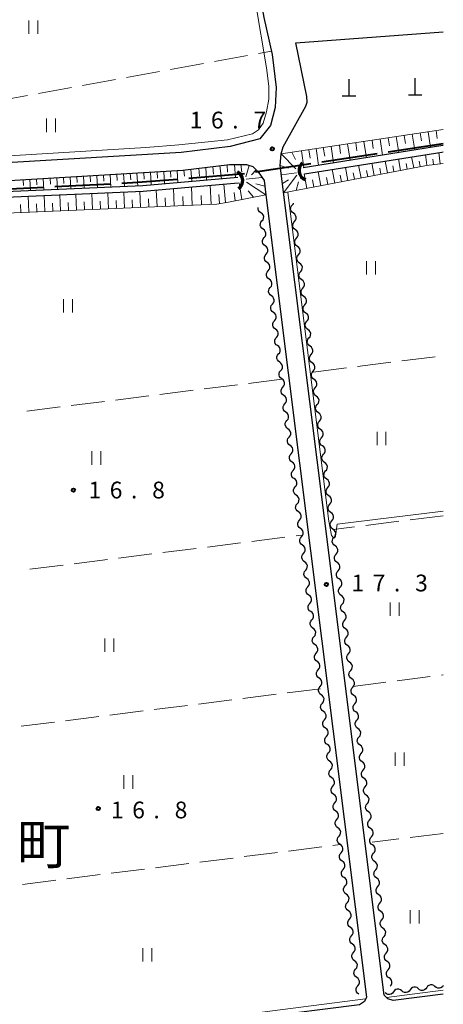
# Model space of a CAD drawing. Units: metres. Extents: x -72000 to -70000, y 32999 to 34500.
# Drawn here: x -70095 to -70000, y 33314 to 33534 of the extents above; entities that cross this region are included whole.
import ezdxf

# ---------------------------------------------------------------- set-up
doc = ezdxf.new("R2010")
doc.units = ezdxf.units.M
for name, color, linetype, lineweight in [('110600_大字・町・丁目界', 7, 'Continuous', 40), ('210100_道路縁(街区線)', 7, 'Continuous', 30), ('420100_墓碑', 7, 'Continuous', 30), ('421900_坑口', 7, 'Continuous', 30), ('510100_河川', 7, 'Continuous', 30), ('510200_細流', 7, 'Continuous', 30), ('610111_人工斜面(上)', 7, 'Continuous', 30), ('610199_人工斜面(ヒゲ)', 7, 'Continuous', 30), ('630200_耕地界', 7, 'Continuous', 30), ('631100_田', 7, 'Continuous', 13), ('710200_等高線(主曲線)', 7, 'Continuous', 13), ('731200_図化機測定による標高点', 7, 'Continuous', 40), ('811400_(注記)大字・町・丁目', 7, 'Continuous', 80)]:
    doc.layers.add(name, color=color, linetype=linetype, lineweight=lineweight)
doc.styles.add('Style-Kanji', font='MS Gothic.ttf')
doc.styles.add('Style-WORKING', font='MS Gothic.ttf')

msp = doc.modelspace()

# ---------------------------------------------------------------- linework, layer by layer
at = {"layer": '110600_大字・町・丁目界', "linetype": 'Continuous', "lineweight": 40}
for p, q in [((-70000, 33506.6), (-70012.359, 33504.73)), ((-70014.831, 33504.356), (-70027.19, 33502.486)), ((-70029.662, 33502.112), (-70042.022, 33500.241)), ((-70044.494, 33499.873), (-70056.952, 33498.848)), ((-70074.406, 33497.601), (-70086.889, 33496.964)), ((-70089.386, 33496.837), (-70101.87, 33496.199))]:
    msp.add_line(p, q, dxfattribs=at)
at = {"layer": '110600_大字・町・丁目界', "linetype": 'Continuous', "lineweight": 40, "flags": 128}
msp.add_lwpolyline([(-70059.444, 33498.643), (-70068.36, 33497.91), (-70071.909, 33497.729)], dxfattribs=at)
at = {"layer": '210100_道路縁(街区線)', "linetype": 'Continuous', "lineweight": 30, "flags": 128}
for points in [[(-70079.12, 33738.69), (-70077.22, 33734.46), (-70076.03, 33731.3), (-70075.51, 33729.61), (-70040.15, 33534.89), (-70038.27, 33526.62), (-70037.39, 33519.21), (-70037.64, 33514.71), (-70038.64, 33510.7), (-70041.05, 33507.74), (-70047.65, 33506.04), (-70058.65, 33504.67), (-70138.14, 33499.96), (-70142.06, 33499.73), (-70174.06, 33497.84), (-70179.93, 33497.29), (-70194.61, 33495.99), (-70221.41, 33493.65), (-70228.49, 33493.38), (-70236.14, 33493.24), (-70242.74, 33493.36), (-70244.37, 33494), (-70246.35, 33497.67), (-70282.29, 33703.87)], [(-70035.8, 33505.91), (-70030.74, 33515.04), (-70030.48, 33515.94), (-70030.54, 33517.23), (-70033.02, 33529.2), (-70000, 33531.65)], [(-70026.6, 33422.82), (-70036.49, 33501.73), (-70036.28, 33504.34)], [(-70036.28, 33504.34), (-70035.8, 33505.91)], [(-70183.39, 33489.23), (-70183.31, 33491.63), (-70182.5, 33492.82), (-70179.57, 33493.31), (-70173.75, 33493.85), (-70058.28, 33500.68), (-70047.81, 33501.99), (-70044.01, 33501.97), (-70042.59, 33501.5), (-70041.45, 33500.36), (-70040.1, 33498.41), (-70039.7, 33495.19)], [(-70039.7, 33495.19), (-70017.21, 33315.64), (-70017.66, 33314.64), (-70018.72, 33313.92), (-70086.12, 33305.35), (-70109.71, 33302.39)], [(-70000, 33316.3), (-70011.19, 33314.88), (-70012.42, 33315.24), (-70013.23, 33316.06), (-70026.6, 33422.82)]]:
    msp.add_lwpolyline(points, dxfattribs=at)
at = {"layer": '420100_墓碑', "linetype": 'Continuous', "lineweight": 30}
for p, q in [((-70021.09, 33517.33), (-70021.09, 33521.08)), ((-70006.28, 33517.56), (-70006.28, 33521.31)), ((-70007.78, 33517.56), (-70004.78, 33517.56)), ((-70022.59, 33517.33), (-70019.59, 33517.33))]:
    msp.add_line(p, q, dxfattribs=at)
at = {"layer": '421900_坑口', "linetype": 'Continuous', "lineweight": 70}
for centre, start, end in [((-70030.125, 33500.644), 130.30924, 250.3107), ((-70047.02, 33498.384), 304.01144, 64.0129)]:
    msp.add_arc(centre, 2.165, start, end, dxfattribs=at)
at = {"layer": '510100_河川', "linetype": 'Continuous', "lineweight": 30, "flags": 128}
for points in [[(-70000, 33506.21), (-70000.57, 33506.13), (-70031.33, 33501.25)], [(-70031.08, 33499.87), (-70000.36, 33504.75), (-70000, 33504.8)], [(-70045.99, 33499.05), (-70067.22, 33497.2), (-70103.15, 33495.63), (-70133.05, 33494), (-70136.17, 33493.83), (-70179.02, 33491.5)], [(-70111.23, 33302.16), (-70134.2, 33490.06), (-70132.77, 33490.16), (-70132.96, 33492.8), (-70103.09, 33494.43), (-70067.14, 33496), (-70045.89, 33497.86)]]:
    msp.add_lwpolyline(points, dxfattribs=at)
at = {"layer": '510200_細流', "linetype": 'Continuous', "lineweight": 30, "flags": 128}
for points in [[(-70033.775, 33492.923), (-70033.541, 33493.205), (-70033.497, 33493.32)], [(-70040.802, 33491.195), (-70041.099, 33491.411), (-70041.31, 33491.711), (-70041.414, 33492.064), (-70041.404, 33492.323)], [(-70040.569, 33489.335), (-70040.334, 33489.617), (-70040.204, 33489.96), (-70040.189, 33490.327), (-70040.294, 33490.679), (-70040.505, 33490.979), (-70040.802, 33491.195)], [(-70033.542, 33491.063), (-70033.839, 33491.278), (-70034.05, 33491.578), (-70034.155, 33491.931), (-70034.14, 33492.298), (-70034.01, 33492.641), (-70033.775, 33492.923)], [(-70033.309, 33489.202), (-70033.075, 33489.484), (-70032.944, 33489.827), (-70032.93, 33490.194), (-70033.034, 33490.547), (-70033.245, 33490.847), (-70033.542, 33491.063)], [(-70040.336, 33487.474), (-70040.633, 33487.69), (-70040.844, 33487.99), (-70040.948, 33488.343), (-70040.934, 33488.709), (-70040.803, 33489.052), (-70040.569, 33489.335)], [(-70033.076, 33487.342), (-70033.373, 33487.557), (-70033.584, 33487.858), (-70033.689, 33488.21), (-70033.674, 33488.577), (-70033.544, 33488.92), (-70033.309, 33489.202)], [(-70040.103, 33485.614), (-70039.868, 33485.896), (-70039.738, 33486.239), (-70039.723, 33486.606), (-70039.828, 33486.958), (-70040.039, 33487.258), (-70040.336, 33487.474)], [(-70032.843, 33485.481), (-70032.608, 33485.764), (-70032.478, 33486.106), (-70032.464, 33486.473), (-70032.568, 33486.826), (-70032.779, 33487.126), (-70033.076, 33487.342)], [(-70039.87, 33483.753), (-70040.167, 33483.969), (-70040.378, 33484.269), (-70040.483, 33484.622), (-70040.468, 33484.989), (-70040.338, 33485.331), (-70040.103, 33485.614)], [(-70032.61, 33483.621), (-70032.907, 33483.836), (-70033.118, 33484.137), (-70033.223, 33484.489), (-70033.208, 33484.856), (-70033.078, 33485.199), (-70032.843, 33485.481)], [(-70039.637, 33481.893), (-70039.402, 33482.175), (-70039.272, 33482.518), (-70039.257, 33482.885), (-70039.362, 33483.237), (-70039.573, 33483.537), (-70039.87, 33483.753)], [(-70032.377, 33481.76), (-70032.142, 33482.043), (-70032.012, 33482.385), (-70031.997, 33482.752), (-70032.102, 33483.105), (-70032.313, 33483.405), (-70032.61, 33483.621)], [(-70039.404, 33480.032), (-70039.701, 33480.248), (-70039.912, 33480.548), (-70040.017, 33480.901), (-70040.002, 33481.268), (-70039.872, 33481.61), (-70039.637, 33481.893)], [(-70039.171, 33478.172), (-70038.936, 33478.454), (-70038.806, 33478.797), (-70038.791, 33479.164), (-70038.896, 33479.516), (-70039.107, 33479.817), (-70039.404, 33480.032)], [(-70032.144, 33479.9), (-70032.441, 33480.116), (-70032.652, 33480.416), (-70032.757, 33480.768), (-70032.742, 33481.135), (-70032.612, 33481.478), (-70032.377, 33481.76)], [(-70038.938, 33476.311), (-70039.235, 33476.527), (-70039.446, 33476.827), (-70039.551, 33477.18), (-70039.536, 33477.547), (-70039.406, 33477.889), (-70039.171, 33478.172)], [(-70031.678, 33476.179), (-70031.975, 33476.395), (-70032.186, 33476.695), (-70032.291, 33477.047), (-70032.276, 33477.414), (-70032.146, 33477.757), (-70031.911, 33478.039)], [(-70031.911, 33478.039), (-70031.676, 33478.322), (-70031.546, 33478.665), (-70031.531, 33479.031), (-70031.636, 33479.384), (-70031.847, 33479.684), (-70032.144, 33479.9)], [(-70038.705, 33474.451), (-70038.471, 33474.733), (-70038.34, 33475.076), (-70038.326, 33475.443), (-70038.43, 33475.795), (-70038.641, 33476.096), (-70038.938, 33476.311)], [(-70031.445, 33474.318), (-70031.21, 33474.601), (-70031.08, 33474.944), (-70031.065, 33475.31), (-70031.17, 33475.663), (-70031.381, 33475.963), (-70031.678, 33476.179)], [(-70038.472, 33472.59), (-70038.77, 33472.806), (-70038.98, 33473.106), (-70039.085, 33473.459), (-70039.07, 33473.826), (-70038.94, 33474.169), (-70038.705, 33474.451)], [(-70031.212, 33472.458), (-70031.509, 33472.674), (-70031.72, 33472.974), (-70031.825, 33473.327), (-70031.81, 33473.693), (-70031.68, 33474.036), (-70031.445, 33474.318)], [(-70038.239, 33470.73), (-70038.005, 33471.012), (-70037.874, 33471.355), (-70037.86, 33471.722), (-70037.964, 33472.075), (-70038.175, 33472.375), (-70038.472, 33472.59)], [(-70030.979, 33470.597), (-70030.744, 33470.88), (-70030.614, 33471.223), (-70030.599, 33471.589), (-70030.704, 33471.942), (-70030.915, 33472.242), (-70031.212, 33472.458)], [(-70038.007, 33468.869), (-70038.304, 33469.085), (-70038.515, 33469.385), (-70038.619, 33469.738), (-70038.605, 33470.105), (-70038.474, 33470.448), (-70038.239, 33470.73)], [(-70030.746, 33468.737), (-70031.043, 33468.953), (-70031.254, 33469.253), (-70031.359, 33469.606), (-70031.344, 33469.972), (-70031.214, 33470.315), (-70030.979, 33470.597)], [(-70037.541, 33465.148), (-70037.838, 33465.364), (-70038.049, 33465.664), (-70038.153, 33466.017), (-70038.139, 33466.384), (-70038.008, 33466.727), (-70037.774, 33467.009)], [(-70037.774, 33467.009), (-70037.539, 33467.291), (-70037.408, 33467.634), (-70037.394, 33468.001), (-70037.499, 33468.354), (-70037.709, 33468.654), (-70038.007, 33468.869)], [(-70030.28, 33465.016), (-70030.577, 33465.232), (-70030.788, 33465.532), (-70030.893, 33465.885), (-70030.878, 33466.251), (-70030.748, 33466.594), (-70030.513, 33466.877)], [(-70030.513, 33466.877), (-70030.278, 33467.159), (-70030.148, 33467.502), (-70030.133, 33467.868), (-70030.238, 33468.221), (-70030.449, 33468.521), (-70030.746, 33468.737)], [(-70037.308, 33463.288), (-70037.073, 33463.57), (-70036.943, 33463.913), (-70036.928, 33464.28), (-70037.033, 33464.633), (-70037.244, 33464.933), (-70037.541, 33465.148)], [(-70030.047, 33463.156), (-70029.812, 33463.438), (-70029.682, 33463.781), (-70029.667, 33464.148), (-70029.772, 33464.5), (-70029.983, 33464.8), (-70030.28, 33465.016)], [(-70037.075, 33461.428), (-70037.372, 33461.643), (-70037.583, 33461.943), (-70037.687, 33462.296), (-70037.673, 33462.663), (-70037.543, 33463.006), (-70037.308, 33463.288)], [(-70029.814, 33461.295), (-70030.111, 33461.511), (-70030.322, 33461.811), (-70030.427, 33462.164), (-70030.412, 33462.53), (-70030.282, 33462.873), (-70030.047, 33463.156)], [(-70036.842, 33459.567), (-70036.607, 33459.849), (-70036.477, 33460.192), (-70036.462, 33460.559), (-70036.567, 33460.912), (-70036.778, 33461.212), (-70037.075, 33461.428)], [(-70029.581, 33459.435), (-70029.346, 33459.717), (-70029.216, 33460.06), (-70029.201, 33460.427), (-70029.306, 33460.779), (-70029.517, 33461.079), (-70029.814, 33461.295)], [(-70036.609, 33457.707), (-70036.906, 33457.922), (-70037.117, 33458.222), (-70037.222, 33458.575), (-70037.207, 33458.942), (-70037.077, 33459.285), (-70036.842, 33459.567)], [(-70029.348, 33457.574), (-70029.645, 33457.79), (-70029.856, 33458.09), (-70029.961, 33458.443), (-70029.946, 33458.809), (-70029.816, 33459.152), (-70029.581, 33459.435)], [(-70036.143, 33453.986), (-70036.44, 33454.201), (-70036.651, 33454.502), (-70036.756, 33454.854), (-70036.741, 33455.221), (-70036.611, 33455.564), (-70036.376, 33455.846)], [(-70036.376, 33455.846), (-70036.141, 33456.128), (-70036.011, 33456.471), (-70035.996, 33456.838), (-70036.101, 33457.191), (-70036.312, 33457.491), (-70036.609, 33457.707)], [(-70028.882, 33453.853), (-70029.179, 33454.069), (-70029.39, 33454.369), (-70029.495, 33454.722), (-70029.48, 33455.089), (-70029.35, 33455.431), (-70029.115, 33455.714)], [(-70029.115, 33455.714), (-70028.88, 33455.996), (-70028.75, 33456.339), (-70028.735, 33456.706), (-70028.84, 33457.058), (-70029.051, 33457.358), (-70029.348, 33457.574)], [(-70035.91, 33452.125), (-70035.676, 33452.407), (-70035.545, 33452.75), (-70035.531, 33453.117), (-70035.635, 33453.47), (-70035.846, 33453.77), (-70036.143, 33453.986)], [(-70028.649, 33451.993), (-70028.414, 33452.275), (-70028.284, 33452.618), (-70028.269, 33452.985), (-70028.374, 33453.337), (-70028.585, 33453.638), (-70028.882, 33453.853)], [(-70035.678, 33450.265), (-70035.975, 33450.48), (-70036.185, 33450.781), (-70036.29, 33451.133), (-70036.276, 33451.5), (-70036.145, 33451.843), (-70035.91, 33452.125)], [(-70028.416, 33450.132), (-70028.713, 33450.348), (-70028.924, 33450.648), (-70029.028, 33451.001), (-70029.014, 33451.368), (-70028.884, 33451.71), (-70028.649, 33451.993)], [(-70035.445, 33448.404), (-70035.21, 33448.687), (-70035.079, 33449.029), (-70035.065, 33449.396), (-70035.17, 33449.749), (-70035.38, 33450.049), (-70035.678, 33450.265)], [(-70028.183, 33448.272), (-70027.948, 33448.554), (-70027.818, 33448.897), (-70027.803, 33449.264), (-70027.908, 33449.617), (-70028.119, 33449.917), (-70028.416, 33450.132)], [(-70035.212, 33446.544), (-70035.509, 33446.759), (-70035.72, 33447.06), (-70035.824, 33447.412), (-70035.81, 33447.779), (-70035.679, 33448.122), (-70035.445, 33448.404)], [(-70027.95, 33446.411), (-70028.247, 33446.627), (-70028.458, 33446.927), (-70028.562, 33447.28), (-70028.548, 33447.647), (-70028.418, 33447.99), (-70028.183, 33448.272)], [(-70034.746, 33442.823), (-70035.043, 33443.038), (-70035.254, 33443.339), (-70035.359, 33443.691), (-70035.344, 33444.058), (-70035.214, 33444.401), (-70034.979, 33444.683)], [(-70034.979, 33444.683), (-70034.744, 33444.966), (-70034.614, 33445.308), (-70034.599, 33445.675), (-70034.704, 33446.028), (-70034.915, 33446.328), (-70035.212, 33446.544)], [(-70027.717, 33444.551), (-70027.482, 33444.833), (-70027.352, 33445.176), (-70027.337, 33445.543), (-70027.442, 33445.896), (-70027.653, 33446.196), (-70027.95, 33446.411)], [(-70034.513, 33440.962), (-70034.279, 33441.245), (-70034.148, 33441.587), (-70034.134, 33441.954), (-70034.238, 33442.307), (-70034.449, 33442.607), (-70034.746, 33442.823)], [(-70027.484, 33442.691), (-70027.781, 33442.906), (-70027.992, 33443.206), (-70028.096, 33443.559), (-70028.082, 33443.926), (-70027.951, 33444.269), (-70027.717, 33444.551)], [(-70027.251, 33440.83), (-70027.016, 33441.112), (-70026.886, 33441.455), (-70026.871, 33441.822), (-70026.976, 33442.175), (-70027.187, 33442.475), (-70027.484, 33442.691)], [(-70034.281, 33439.102), (-70034.578, 33439.318), (-70034.789, 33439.618), (-70034.893, 33439.97), (-70034.879, 33440.337), (-70034.748, 33440.68), (-70034.513, 33440.962)], [(-70027.018, 33438.97), (-70027.315, 33439.185), (-70027.526, 33439.485), (-70027.63, 33439.838), (-70027.616, 33440.205), (-70027.485, 33440.548), (-70027.251, 33440.83)], [(-70034.048, 33437.241), (-70033.813, 33437.524), (-70033.683, 33437.866), (-70033.668, 33438.233), (-70033.773, 33438.586), (-70033.983, 33438.886), (-70034.281, 33439.102)], [(-70026.785, 33437.109), (-70026.55, 33437.391), (-70026.42, 33437.734), (-70026.405, 33438.101), (-70026.51, 33438.454), (-70026.721, 33438.754), (-70027.018, 33438.97)], [(-70033.815, 33435.381), (-70034.112, 33435.597), (-70034.323, 33435.897), (-70034.428, 33436.249), (-70034.413, 33436.616), (-70034.283, 33436.959), (-70034.048, 33437.241)], [(-70026.552, 33435.249), (-70026.849, 33435.464), (-70027.06, 33435.765), (-70027.164, 33436.117), (-70027.15, 33436.484), (-70027.019, 33436.827), (-70026.785, 33437.109)], [(-70033.582, 33433.52), (-70033.347, 33433.803), (-70033.217, 33434.145), (-70033.202, 33434.512), (-70033.307, 33434.865), (-70033.518, 33435.165), (-70033.815, 33435.381)], [(-70026.319, 33433.388), (-70026.084, 33433.671), (-70025.953, 33434.013), (-70025.939, 33434.38), (-70026.044, 33434.733), (-70026.255, 33435.033), (-70026.552, 33435.249)], [(-70033.349, 33431.66), (-70033.646, 33431.876), (-70033.857, 33432.176), (-70033.962, 33432.528), (-70033.947, 33432.895), (-70033.817, 33433.238), (-70033.582, 33433.52)], [(-70033.116, 33429.799), (-70032.882, 33430.082), (-70032.751, 33430.424), (-70032.737, 33430.791), (-70032.841, 33431.144), (-70033.052, 33431.444), (-70033.349, 33431.66)], [(-70026.086, 33431.528), (-70026.383, 33431.743), (-70026.594, 33432.044), (-70026.698, 33432.396), (-70026.684, 33432.763), (-70026.553, 33433.106), (-70026.319, 33433.388)], [(-70025.853, 33429.667), (-70025.618, 33429.95), (-70025.487, 33430.293), (-70025.473, 33430.659), (-70025.578, 33431.012), (-70025.788, 33431.312), (-70026.086, 33431.528)], [(-70032.884, 33427.939), (-70033.181, 33428.155), (-70033.392, 33428.455), (-70033.496, 33428.807), (-70033.482, 33429.174), (-70033.351, 33429.517), (-70033.116, 33429.799)], [(-70025.62, 33427.807), (-70025.917, 33428.023), (-70026.128, 33428.323), (-70026.232, 33428.675), (-70026.218, 33429.042), (-70026.087, 33429.385), (-70025.853, 33429.667)], [(-70032.651, 33426.078), (-70032.416, 33426.361), (-70032.286, 33426.703), (-70032.271, 33427.07), (-70032.376, 33427.423), (-70032.587, 33427.723), (-70032.884, 33427.939)], [(-70025.387, 33425.946), (-70025.152, 33426.229), (-70025.021, 33426.572), (-70025.007, 33426.938), (-70025.111, 33427.291), (-70025.322, 33427.591), (-70025.62, 33427.807)], [(-70032.418, 33424.218), (-70032.715, 33424.434), (-70032.926, 33424.734), (-70033.031, 33425.086), (-70033.016, 33425.453), (-70032.886, 33425.796), (-70032.651, 33426.078)], [(-70025.154, 33424.086), (-70025.451, 33424.302), (-70025.662, 33424.602), (-70025.766, 33424.954), (-70025.752, 33425.321), (-70025.621, 33425.664), (-70025.387, 33425.946)], [(-70032.185, 33422.357), (-70031.95, 33422.64), (-70031.82, 33422.983), (-70031.805, 33423.349), (-70031.91, 33423.702), (-70032.121, 33424.002), (-70032.418, 33424.218)], [(-70024.92, 33422.225), (-70024.686, 33422.508), (-70024.555, 33422.851), (-70024.541, 33423.217), (-70024.645, 33423.57), (-70024.856, 33423.87), (-70025.154, 33424.086)], [(-70031.952, 33420.497), (-70032.249, 33420.713), (-70032.46, 33421.013), (-70032.565, 33421.365), (-70032.55, 33421.732), (-70032.42, 33422.075), (-70032.185, 33422.357)], [(-70031.72, 33418.636), (-70031.485, 33418.919), (-70031.354, 33419.262), (-70031.34, 33419.628), (-70031.444, 33419.981), (-70031.655, 33420.281), (-70031.952, 33420.497)], [(-70024.687, 33420.365), (-70024.984, 33420.581), (-70025.195, 33420.881), (-70025.3, 33421.234), (-70025.286, 33421.6), (-70025.155, 33421.943), (-70024.92, 33422.225)], [(-70031.487, 33416.776), (-70031.784, 33416.992), (-70031.995, 33417.292), (-70032.099, 33417.645), (-70032.085, 33418.011), (-70031.954, 33418.354), (-70031.72, 33418.636)], [(-70024.221, 33416.644), (-70024.518, 33416.86), (-70024.729, 33417.16), (-70024.834, 33417.513), (-70024.819, 33417.879), (-70024.689, 33418.222), (-70024.454, 33418.505)], [(-70024.454, 33418.505), (-70024.219, 33418.787), (-70024.089, 33419.13), (-70024.075, 33419.496), (-70024.179, 33419.849), (-70024.39, 33420.149), (-70024.687, 33420.365)], [(-70031.254, 33414.915), (-70031.019, 33415.198), (-70030.889, 33415.541), (-70030.874, 33415.907), (-70030.979, 33416.26), (-70031.19, 33416.56), (-70031.487, 33416.776)], [(-70023.988, 33414.784), (-70023.753, 33415.066), (-70023.623, 33415.409), (-70023.608, 33415.776), (-70023.713, 33416.128), (-70023.924, 33416.428), (-70024.221, 33416.644)], [(-70031.021, 33413.055), (-70031.318, 33413.271), (-70031.529, 33413.571), (-70031.634, 33413.924), (-70031.619, 33414.29), (-70031.489, 33414.633), (-70031.254, 33414.915)], [(-70023.755, 33412.923), (-70024.052, 33413.139), (-70024.263, 33413.439), (-70024.368, 33413.792), (-70024.353, 33414.158), (-70024.223, 33414.501), (-70023.988, 33414.784)], [(-70030.788, 33411.194), (-70030.554, 33411.477), (-70030.423, 33411.82), (-70030.409, 33412.186), (-70030.513, 33412.539), (-70030.724, 33412.839), (-70031.021, 33413.055)], [(-70023.522, 33411.063), (-70023.287, 33411.345), (-70023.157, 33411.688), (-70023.142, 33412.055), (-70023.247, 33412.407), (-70023.458, 33412.707), (-70023.755, 33412.923)], [(-70030.556, 33409.334), (-70030.853, 33409.55), (-70031.064, 33409.85), (-70031.168, 33410.203), (-70031.154, 33410.569), (-70031.023, 33410.912), (-70030.788, 33411.194)], [(-70023.289, 33409.202), (-70023.586, 33409.418), (-70023.797, 33409.718), (-70023.901, 33410.071), (-70023.887, 33410.437), (-70023.756, 33410.78), (-70023.522, 33411.063)], [(-70030.09, 33405.613), (-70030.387, 33405.829), (-70030.598, 33406.129), (-70030.703, 33406.482), (-70030.688, 33406.848), (-70030.558, 33407.191), (-70030.323, 33407.473)], [(-70030.323, 33407.473), (-70030.088, 33407.756), (-70029.958, 33408.099), (-70029.943, 33408.465), (-70030.048, 33408.818), (-70030.259, 33409.118), (-70030.556, 33409.334)], [(-70022.822, 33405.481), (-70023.119, 33405.697), (-70023.33, 33405.997), (-70023.435, 33406.35), (-70023.421, 33406.717), (-70023.29, 33407.059), (-70023.055, 33407.342)], [(-70023.055, 33407.342), (-70022.821, 33407.624), (-70022.69, 33407.967), (-70022.676, 33408.334), (-70022.78, 33408.686), (-70022.991, 33408.987), (-70023.289, 33409.202)], [(-70029.857, 33403.752), (-70029.623, 33404.035), (-70029.492, 33404.378), (-70029.478, 33404.744), (-70029.582, 33405.097), (-70029.793, 33405.397), (-70030.09, 33405.613)], [(-70022.589, 33403.621), (-70022.354, 33403.903), (-70022.224, 33404.246), (-70022.21, 33404.613), (-70022.314, 33404.966), (-70022.525, 33405.266), (-70022.822, 33405.481)], [(-70029.625, 33401.892), (-70029.922, 33402.108), (-70030.133, 33402.408), (-70030.237, 33402.761), (-70030.223, 33403.127), (-70030.092, 33403.47), (-70029.857, 33403.752)], [(-70022.356, 33401.76), (-70022.653, 33401.976), (-70022.864, 33402.276), (-70022.969, 33402.629), (-70022.954, 33402.996), (-70022.824, 33403.339), (-70022.589, 33403.621)], [(-70029.392, 33400.031), (-70029.157, 33400.314), (-70029.027, 33400.657), (-70029.012, 33401.023), (-70029.117, 33401.376), (-70029.328, 33401.676), (-70029.625, 33401.892)], [(-70022.123, 33399.9), (-70021.888, 33400.182), (-70021.758, 33400.525), (-70021.743, 33400.892), (-70021.848, 33401.245), (-70022.059, 33401.545), (-70022.356, 33401.76)], [(-70029.159, 33398.171), (-70029.456, 33398.387), (-70029.667, 33398.687), (-70029.772, 33399.04), (-70029.757, 33399.406), (-70029.627, 33399.749), (-70029.392, 33400.031)], [(-70021.89, 33398.04), (-70022.187, 33398.255), (-70022.398, 33398.555), (-70022.503, 33398.908), (-70022.488, 33399.275), (-70022.358, 33399.618), (-70022.123, 33399.9)], [(-70028.694, 33394.45), (-70028.991, 33394.666), (-70029.202, 33394.966), (-70029.306, 33395.319), (-70029.292, 33395.685), (-70029.161, 33396.028), (-70028.926, 33396.31)], [(-70028.926, 33396.31), (-70028.692, 33396.593), (-70028.561, 33396.936), (-70028.547, 33397.302), (-70028.651, 33397.655), (-70028.862, 33397.955), (-70029.159, 33398.171)], [(-70021.424, 33394.319), (-70021.721, 33394.534), (-70021.932, 33394.835), (-70022.036, 33395.187), (-70022.022, 33395.554), (-70021.891, 33395.897), (-70021.657, 33396.179)], [(-70021.657, 33396.179), (-70021.422, 33396.461), (-70021.292, 33396.804), (-70021.277, 33397.171), (-70021.382, 33397.524), (-70021.593, 33397.824), (-70021.89, 33398.04)], [(-70028.461, 33392.589), (-70028.226, 33392.872), (-70028.096, 33393.215), (-70028.081, 33393.581), (-70028.186, 33393.934), (-70028.396, 33394.234), (-70028.694, 33394.45)], [(-70021.19, 33392.458), (-70020.956, 33392.741), (-70020.825, 33393.083), (-70020.811, 33393.45), (-70020.915, 33393.803), (-70021.126, 33394.103), (-70021.424, 33394.319)], [(-70028.228, 33390.729), (-70028.525, 33390.945), (-70028.736, 33391.245), (-70028.841, 33391.598), (-70028.826, 33391.964), (-70028.696, 33392.307), (-70028.461, 33392.589)], [(-70020.957, 33390.598), (-70021.254, 33390.813), (-70021.465, 33391.114), (-70021.57, 33391.466), (-70021.556, 33391.833), (-70021.425, 33392.176), (-70021.19, 33392.458)], [(-70027.995, 33388.868), (-70027.76, 33389.151), (-70027.63, 33389.494), (-70027.615, 33389.86), (-70027.72, 33390.213), (-70027.931, 33390.513), (-70028.228, 33390.729)], [(-70020.724, 33388.737), (-70020.489, 33389.02), (-70020.359, 33389.363), (-70020.345, 33389.729), (-70020.449, 33390.082), (-70020.66, 33390.382), (-70020.957, 33390.598)], [(-70027.762, 33387.008), (-70028.06, 33387.224), (-70028.27, 33387.524), (-70028.375, 33387.877), (-70028.36, 33388.243), (-70028.23, 33388.586), (-70027.995, 33388.868)], [(-70020.491, 33386.877), (-70020.788, 33387.093), (-70020.999, 33387.393), (-70021.104, 33387.745), (-70021.089, 33388.112), (-70020.959, 33388.455), (-70020.724, 33388.737)], [(-70027.297, 33383.287), (-70027.594, 33383.503), (-70027.805, 33383.803), (-70027.909, 33384.155), (-70027.895, 33384.522), (-70027.765, 33384.865), (-70027.53, 33385.147)], [(-70027.53, 33385.147), (-70027.295, 33385.43), (-70027.165, 33385.773), (-70027.15, 33386.139), (-70027.255, 33386.492), (-70027.465, 33386.792), (-70027.762, 33387.008)], [(-70020.258, 33385.016), (-70020.023, 33385.299), (-70019.893, 33385.642), (-70019.878, 33386.008), (-70019.983, 33386.361), (-70020.194, 33386.661), (-70020.491, 33386.877)], [(-70027.063, 33381.427), (-70026.829, 33381.709), (-70026.698, 33382.052), (-70026.684, 33382.418), (-70026.788, 33382.771), (-70026.999, 33383.071), (-70027.297, 33383.287)], [(-70020.025, 33383.156), (-70020.322, 33383.372), (-70020.533, 33383.672), (-70020.638, 33384.025), (-70020.623, 33384.391), (-70020.493, 33384.734), (-70020.258, 33385.016)], [(-70019.792, 33381.296), (-70019.557, 33381.578), (-70019.427, 33381.921), (-70019.412, 33382.287), (-70019.517, 33382.64), (-70019.728, 33382.94), (-70020.025, 33383.156)], [(-70026.83, 33379.566), (-70027.127, 33379.782), (-70027.338, 33380.082), (-70027.443, 33380.435), (-70027.428, 33380.801), (-70027.298, 33381.144), (-70027.063, 33381.427)], [(-70019.559, 33379.435), (-70019.856, 33379.651), (-70020.067, 33379.951), (-70020.171, 33380.304), (-70020.157, 33380.67), (-70020.026, 33381.013), (-70019.792, 33381.296)], [(-70026.597, 33377.706), (-70026.362, 33377.988), (-70026.232, 33378.331), (-70026.217, 33378.698), (-70026.322, 33379.05), (-70026.533, 33379.35), (-70026.83, 33379.566)], [(-70019.325, 33377.575), (-70019.091, 33377.857), (-70018.96, 33378.2), (-70018.946, 33378.567), (-70019.05, 33378.919), (-70019.261, 33379.219), (-70019.559, 33379.435)], [(-70026.363, 33375.845), (-70026.661, 33376.061), (-70026.872, 33376.361), (-70026.976, 33376.714), (-70026.962, 33377.08), (-70026.831, 33377.423), (-70026.597, 33377.706)], [(-70019.092, 33375.714), (-70019.389, 33375.93), (-70019.6, 33376.23), (-70019.705, 33376.583), (-70019.691, 33376.949), (-70019.56, 33377.292), (-70019.325, 33377.575)], [(-70026.13, 33373.985), (-70025.895, 33374.267), (-70025.765, 33374.61), (-70025.751, 33374.977), (-70025.855, 33375.329), (-70026.066, 33375.63), (-70026.363, 33375.845)], [(-70018.859, 33373.854), (-70018.624, 33374.136), (-70018.494, 33374.479), (-70018.48, 33374.846), (-70018.584, 33375.198), (-70018.795, 33375.498), (-70019.092, 33375.714)], [(-70025.897, 33372.124), (-70026.194, 33372.34), (-70026.405, 33372.64), (-70026.51, 33372.993), (-70026.495, 33373.36), (-70026.365, 33373.702), (-70026.13, 33373.985)], [(-70025.664, 33370.264), (-70025.429, 33370.546), (-70025.299, 33370.889), (-70025.284, 33371.256), (-70025.389, 33371.609), (-70025.6, 33371.909), (-70025.897, 33372.124)], [(-70018.626, 33371.993), (-70018.923, 33372.209), (-70019.134, 33372.509), (-70019.239, 33372.862), (-70019.224, 33373.228), (-70019.094, 33373.571), (-70018.859, 33373.854)], [(-70018.393, 33370.133), (-70018.158, 33370.415), (-70018.028, 33370.758), (-70018.013, 33371.125), (-70018.118, 33371.477), (-70018.329, 33371.778), (-70018.626, 33371.993)], [(-70025.43, 33368.404), (-70025.727, 33368.619), (-70025.938, 33368.919), (-70026.043, 33369.272), (-70026.029, 33369.639), (-70025.898, 33369.982), (-70025.664, 33370.264)], [(-70018.16, 33368.272), (-70018.457, 33368.488), (-70018.668, 33368.788), (-70018.773, 33369.141), (-70018.758, 33369.508), (-70018.628, 33369.85), (-70018.393, 33370.133)], [(-70025.197, 33366.543), (-70024.962, 33366.825), (-70024.832, 33367.168), (-70024.817, 33367.535), (-70024.922, 33367.888), (-70025.133, 33368.188), (-70025.43, 33368.404)], [(-70017.927, 33366.412), (-70017.692, 33366.694), (-70017.562, 33367.037), (-70017.547, 33367.404), (-70017.652, 33367.757), (-70017.863, 33368.057), (-70018.16, 33368.272)], [(-70024.964, 33364.683), (-70025.261, 33364.898), (-70025.472, 33365.198), (-70025.577, 33365.551), (-70025.562, 33365.918), (-70025.432, 33366.261), (-70025.197, 33366.543)], [(-70017.694, 33364.551), (-70017.991, 33364.767), (-70018.202, 33365.067), (-70018.306, 33365.42), (-70018.292, 33365.787), (-70018.161, 33366.13), (-70017.927, 33366.412)], [(-70024.73, 33362.822), (-70024.496, 33363.105), (-70024.365, 33363.448), (-70024.351, 33363.814), (-70024.456, 33364.167), (-70024.667, 33364.467), (-70024.964, 33364.683)], [(-70017.46, 33362.691), (-70017.226, 33362.973), (-70017.095, 33363.316), (-70017.081, 33363.683), (-70017.185, 33364.036), (-70017.396, 33364.336), (-70017.694, 33364.551)], [(-70024.497, 33360.962), (-70024.794, 33361.178), (-70025.005, 33361.478), (-70025.11, 33361.83), (-70025.096, 33362.197), (-70024.965, 33362.54), (-70024.73, 33362.822)], [(-70024.264, 33359.101), (-70024.029, 33359.384), (-70023.899, 33359.727), (-70023.884, 33360.093), (-70023.989, 33360.446), (-70024.2, 33360.746), (-70024.497, 33360.962)], [(-70017.227, 33360.831), (-70017.524, 33361.046), (-70017.735, 33361.346), (-70017.84, 33361.699), (-70017.826, 33362.066), (-70017.695, 33362.409), (-70017.46, 33362.691)], [(-70024.031, 33357.241), (-70024.328, 33357.457), (-70024.539, 33357.757), (-70024.643, 33358.109), (-70024.629, 33358.476), (-70024.499, 33358.819), (-70024.264, 33359.101)], [(-70016.761, 33357.11), (-70017.058, 33357.325), (-70017.269, 33357.625), (-70017.374, 33357.978), (-70017.359, 33358.345), (-70017.229, 33358.688), (-70016.994, 33358.97)], [(-70016.994, 33358.97), (-70016.759, 33359.252), (-70016.629, 33359.595), (-70016.615, 33359.962), (-70016.719, 33360.315), (-70016.93, 33360.615), (-70017.227, 33360.831)], [(-70023.797, 33355.381), (-70023.563, 33355.663), (-70023.432, 33356.006), (-70023.418, 33356.372), (-70023.523, 33356.725), (-70023.733, 33357.025), (-70024.031, 33357.241)], [(-70016.528, 33355.249), (-70016.293, 33355.532), (-70016.163, 33355.874), (-70016.148, 33356.241), (-70016.253, 33356.594), (-70016.464, 33356.894), (-70016.761, 33357.11)], [(-70023.564, 33353.52), (-70023.861, 33353.736), (-70024.072, 33354.036), (-70024.177, 33354.389), (-70024.162, 33354.755), (-70024.032, 33355.098), (-70023.797, 33355.381)], [(-70016.295, 33353.389), (-70016.592, 33353.604), (-70016.803, 33353.905), (-70016.908, 33354.257), (-70016.893, 33354.624), (-70016.763, 33354.967), (-70016.528, 33355.249)], [(-70023.331, 33351.66), (-70023.096, 33351.942), (-70022.966, 33352.285), (-70022.951, 33352.652), (-70023.056, 33353.004), (-70023.267, 33353.304), (-70023.564, 33353.52)], [(-70016.062, 33351.528), (-70015.827, 33351.811), (-70015.697, 33352.154), (-70015.682, 33352.52), (-70015.787, 33352.873), (-70015.998, 33353.173), (-70016.295, 33353.389)], [(-70023.098, 33349.799), (-70023.395, 33350.015), (-70023.606, 33350.315), (-70023.71, 33350.668), (-70023.696, 33351.034), (-70023.565, 33351.377), (-70023.331, 33351.66)], [(-70015.829, 33349.668), (-70016.126, 33349.884), (-70016.337, 33350.184), (-70016.441, 33350.536), (-70016.427, 33350.903), (-70016.296, 33351.246), (-70016.062, 33351.528)], [(-70022.632, 33346.078), (-70022.929, 33346.294), (-70023.14, 33346.594), (-70023.245, 33346.947), (-70023.23, 33347.314), (-70023.1, 33347.656), (-70022.865, 33347.939)], [(-70022.865, 33347.939), (-70022.63, 33348.221), (-70022.5, 33348.564), (-70022.485, 33348.931), (-70022.589, 33349.283), (-70022.8, 33349.583), (-70023.097, 33349.799)], [(-70015.362, 33345.947), (-70015.659, 33346.163), (-70015.87, 33346.463), (-70015.975, 33346.816), (-70015.961, 33347.182), (-70015.83, 33347.525), (-70015.595, 33347.807)], [(-70015.595, 33347.807), (-70015.361, 33348.09), (-70015.23, 33348.433), (-70015.216, 33348.799), (-70015.32, 33349.152), (-70015.531, 33349.452), (-70015.829, 33349.668)], [(-70022.4, 33344.218), (-70022.165, 33344.5), (-70022.034, 33344.843), (-70022.02, 33345.209), (-70022.124, 33345.562), (-70022.335, 33345.862), (-70022.632, 33346.078)], [(-70015.129, 33344.086), (-70014.894, 33344.369), (-70014.764, 33344.712), (-70014.75, 33345.078), (-70014.854, 33345.431), (-70015.065, 33345.731), (-70015.362, 33345.947)], [(-70022.167, 33342.357), (-70022.464, 33342.573), (-70022.675, 33342.873), (-70022.779, 33343.226), (-70022.765, 33343.593), (-70022.634, 33343.935), (-70022.4, 33344.218)], [(-70014.896, 33342.226), (-70015.193, 33342.442), (-70015.404, 33342.742), (-70015.509, 33343.095), (-70015.494, 33343.461), (-70015.364, 33343.804), (-70015.129, 33344.086)], [(-70021.934, 33340.497), (-70021.699, 33340.779), (-70021.569, 33341.122), (-70021.554, 33341.488), (-70021.659, 33341.841), (-70021.87, 33342.141), (-70022.167, 33342.357)], [(-70014.663, 33340.366), (-70014.428, 33340.648), (-70014.298, 33340.991), (-70014.283, 33341.357), (-70014.388, 33341.71), (-70014.599, 33342.01), (-70014.896, 33342.226)], [(-70021.702, 33338.636), (-70021.999, 33338.852), (-70022.21, 33339.152), (-70022.314, 33339.505), (-70022.3, 33339.872), (-70022.169, 33340.214), (-70021.934, 33340.497)], [(-70014.43, 33338.505), (-70014.727, 33338.721), (-70014.938, 33339.021), (-70015.043, 33339.374), (-70015.028, 33339.74), (-70014.898, 33340.083), (-70014.663, 33340.366)], [(-70021.236, 33334.915), (-70021.533, 33335.131), (-70021.744, 33335.431), (-70021.849, 33335.784), (-70021.834, 33336.15), (-70021.704, 33336.493), (-70021.469, 33336.776)], [(-70021.469, 33336.776), (-70021.234, 33337.058), (-70021.104, 33337.401), (-70021.089, 33337.767), (-70021.194, 33338.12), (-70021.405, 33338.42), (-70021.702, 33338.636)], [(-70014.197, 33336.645), (-70013.962, 33336.927), (-70013.832, 33337.27), (-70013.817, 33337.637), (-70013.922, 33337.989), (-70014.133, 33338.289), (-70014.43, 33338.505)], [(-70021.004, 33333.055), (-70020.769, 33333.337), (-70020.638, 33333.68), (-70020.624, 33334.046), (-70020.728, 33334.399), (-70020.939, 33334.699), (-70021.236, 33334.915)], [(-70013.964, 33334.784), (-70014.261, 33335), (-70014.472, 33335.3), (-70014.576, 33335.653), (-70014.562, 33336.019), (-70014.431, 33336.362), (-70014.197, 33336.645)], [(-70013.73, 33332.924), (-70013.496, 33333.206), (-70013.365, 33333.549), (-70013.351, 33333.916), (-70013.455, 33334.268), (-70013.666, 33334.569), (-70013.964, 33334.784)], [(-70020.771, 33331.194), (-70021.068, 33331.41), (-70021.279, 33331.71), (-70021.384, 33332.063), (-70021.369, 33332.429), (-70021.238, 33332.772), (-70021.004, 33333.055)], [(-70013.497, 33331.063), (-70013.794, 33331.279), (-70014.005, 33331.579), (-70014.11, 33331.932), (-70014.096, 33332.299), (-70013.965, 33332.641), (-70013.73, 33332.924)], [(-70020.538, 33329.334), (-70020.304, 33329.616), (-70020.173, 33329.959), (-70020.159, 33330.325), (-70020.263, 33330.678), (-70020.474, 33330.978), (-70020.771, 33331.194)], [(-70013.264, 33329.203), (-70013.029, 33329.485), (-70012.899, 33329.828), (-70012.885, 33330.195), (-70012.989, 33330.548), (-70013.2, 33330.848), (-70013.497, 33331.063)], [(-70020.306, 33327.473), (-70020.603, 33327.689), (-70020.814, 33327.989), (-70020.918, 33328.342), (-70020.904, 33328.708), (-70020.773, 33329.051), (-70020.538, 33329.334)], [(-70013.031, 33327.342), (-70013.328, 33327.558), (-70013.539, 33327.858), (-70013.644, 33328.211), (-70013.629, 33328.578), (-70013.499, 33328.921), (-70013.264, 33329.203)], [(-70020.073, 33325.613), (-70019.838, 33325.895), (-70019.708, 33326.238), (-70019.693, 33326.604), (-70019.798, 33326.957), (-70020.009, 33327.257), (-70020.306, 33327.473)], [(-70012.798, 33325.482), (-70012.563, 33325.764), (-70012.433, 33326.107), (-70012.418, 33326.474), (-70012.523, 33326.827), (-70012.734, 33327.127), (-70013.031, 33327.342)], [(-70019.841, 33323.752), (-70020.138, 33323.968), (-70020.348, 33324.268), (-70020.453, 33324.621), (-70020.438, 33324.987), (-70020.308, 33325.33), (-70020.073, 33325.613)], [(-70019.608, 33321.892), (-70019.373, 33322.174), (-70019.243, 33322.517), (-70019.228, 33322.883), (-70019.333, 33323.236), (-70019.543, 33323.536), (-70019.841, 33323.752)], [(-70012.565, 33323.622), (-70012.862, 33323.837), (-70013.073, 33324.137), (-70013.178, 33324.49), (-70013.163, 33324.857), (-70013.033, 33325.2), (-70012.798, 33325.482)], [(-70012.332, 33321.761), (-70012.097, 33322.043), (-70011.967, 33322.386), (-70011.952, 33322.753), (-70012.057, 33323.106), (-70012.268, 33323.406), (-70012.565, 33323.622)], [(-70019.375, 33320.031), (-70019.672, 33320.247), (-70019.883, 33320.547), (-70019.988, 33320.9), (-70019.973, 33321.266), (-70019.843, 33321.609), (-70019.608, 33321.892)], [(-70012.099, 33319.901), (-70012.396, 33320.116), (-70012.607, 33320.416), (-70012.711, 33320.769), (-70012.697, 33321.136), (-70012.566, 33321.479), (-70012.332, 33321.761)], [(-70019.143, 33318.171), (-70018.908, 33318.453), (-70018.777, 33318.796), (-70018.763, 33319.162), (-70018.867, 33319.515), (-70019.078, 33319.815), (-70019.375, 33320.031)], [(-70011.865, 33318.04), (-70011.631, 33318.323), (-70011.5, 33318.665), (-70011.486, 33319.032), (-70011.59, 33319.385), (-70011.801, 33319.685), (-70012.099, 33319.901)], [(-70018.91, 33316.31), (-70019.207, 33316.526), (-70019.418, 33316.826), (-70019.523, 33317.179), (-70019.508, 33317.545), (-70019.377, 33317.888), (-70019.143, 33318.171)], [(-70009.3, 33317.026), (-70009.583, 33317.26), (-70009.926, 33317.389), (-70010.293, 33317.403), (-70010.645, 33317.298), (-70010.945, 33317.086), (-70011.16, 33316.789)], [(-70007.44, 33317.263), (-70007.655, 33316.965), (-70007.955, 33316.753), (-70008.307, 33316.648), (-70008.674, 33316.662), (-70009.017, 33316.792), (-70009.3, 33317.026)], [(-70005.58, 33317.499), (-70005.863, 33317.734), (-70006.206, 33317.863), (-70006.573, 33317.877), (-70006.925, 33317.772), (-70007.225, 33317.56), (-70007.44, 33317.263)], [(-70003.72, 33317.736), (-70003.935, 33317.439), (-70004.235, 33317.227), (-70004.587, 33317.122), (-70004.954, 33317.136), (-70005.297, 33317.265), (-70005.58, 33317.499)], [(-70001.86, 33317.973), (-70002.143, 33318.207), (-70002.486, 33318.337), (-70002.853, 33318.351), (-70003.205, 33318.245), (-70003.505, 33318.034), (-70003.72, 33317.736)], [(-70000, 33318.21), (-70000.215, 33317.912), (-70000.515, 33317.701), (-70000.867, 33317.596), (-70001.234, 33317.609), (-70001.577, 33317.739), (-70001.86, 33317.973)], [(-70011.16, 33316.789), (-70011.375, 33316.491), (-70011.675, 33316.28), (-70012.027, 33316.174), (-70012.394, 33316.188), (-70012.737, 33316.318), (-70013.02, 33316.552)]]:
    msp.add_lwpolyline(points, dxfattribs=at)
at = {"layer": '610111_人工斜面(上)', "linetype": 'Continuous', "lineweight": 13, "flags": 128}
for points in [[(-70000, 33502.22), (-70003.73, 33501.78), (-70035.72, 33495.61), (-70036.49, 33501.73), (-70036.28, 33504.34), (-70000, 33509.81)], [(-70173.75, 33493.85), (-70058.28, 33500.68), (-70047.81, 33501.99), (-70044.01, 33501.97), (-70042.59, 33501.5), (-70041.45, 33500.36), (-70040.1, 33498.41), (-70039.7, 33495.19), (-70048.05, 33493.57), (-70050.7, 33493.1), (-70130.98, 33489.7)]]:
    msp.add_lwpolyline(points, dxfattribs=at)
at = {"layer": '610199_人工斜面(ヒゲ)', "linetype": 'Continuous', "lineweight": 13, "flags": 128}
for points in [[(-70006.93, 33508.77), (-70006.39, 33505.21)], [(-70005.15, 33509.03), (-70004.88, 33507.26)], [(-70003.38, 33509.3), (-70002.85, 33505.77)], [(-70001.61, 33509.57), (-70001.35, 33507.81)], [(-70021.42, 33506.58), (-70020.87, 33502.91)], [(-70019.58, 33506.86), (-70019.31, 33505.03)], [(-70017.75, 33507.13), (-70017.21, 33503.49)], [(-70015.93, 33507.41), (-70015.66, 33505.59)], [(-70014.12, 33507.68), (-70013.57, 33504.07)], [(-70012.31, 33507.95), (-70012.04, 33506.15)], [(-70010.51, 33508.23), (-70009.97, 33504.64)], [(-70008.72, 33508.5), (-70008.45, 33506.71)], [(-70033, 33500.98), (-70036.28, 33504.34)], [(-70033.88, 33504.7), (-70033.08, 33503.06)], [(-70031.2, 33501.27), (-70031.74, 33505.03)], [(-70030.12, 33505.27), (-70029.82, 33503.38)], [(-70027.91, 33501.79), (-70028.43, 33505.52)], [(-70026.86, 33505.76), (-70026.48, 33503.81)], [(-70025.11, 33506.02), (-70024.56, 33502.32)], [(-70023.26, 33506.3), (-70022.99, 33504.46)], [(-70003.66, 33501.79), (-70003.95, 33504.18)], [(-70000.68, 33502.15), (-70000.98, 33504.65)], [(-70046.68, 33501.98), (-70046.46, 33499.01)], [(-70045.28, 33501.98), (-70045.11, 33500.26)], [(-70015.45, 33499.52), (-70015.98, 33502.27)], [(-70012.5, 33500.09), (-70013.01, 33502.74)], [(-70009.55, 33500.66), (-70010.05, 33503.21)], [(-70008.08, 33500.94), (-70008.32, 33502.19)], [(-70006.61, 33501.23), (-70007.08, 33503.68)], [(-70005.14, 33501.51), (-70005.37, 33502.71)], [(-70002.17, 33501.97), (-70002.32, 33503.19)], [(-70073.02, 33499.81), (-70072.93, 33498.38)], [(-70071.52, 33499.9), (-70071.35, 33497.02)], [(-70070.02, 33499.99), (-70069.94, 33498.53)], [(-70068.53, 33500.07), (-70068.35, 33497.15)], [(-70067.03, 33500.16), (-70066.94, 33498.7)], [(-70065.53, 33500.25), (-70065.36, 33497.36)], [(-70064.03, 33500.34), (-70063.95, 33498.92)], [(-70062.54, 33500.43), (-70062.37, 33497.62)], [(-70061.04, 33500.52), (-70060.96, 33499.14)], [(-70059.54, 33500.61), (-70059.38, 33497.88)], [(-70058.05, 33500.71), (-70057.88, 33499.37)], [(-70056.5, 33500.9), (-70056.27, 33498.16)], [(-70054.71, 33501.13), (-70054.58, 33499.37)], [(-70053.12, 33501.32), (-70052.96, 33498.44)], [(-70051.57, 33501.52), (-70051.39, 33499.84)], [(-70049.97, 33501.72), (-70049.65, 33498.73)], [(-70048.38, 33501.91), (-70048.25, 33500.26)], [(-70044.16, 33499.21), (-70043.44, 33501.78)], [(-70041.85, 33500.76), (-70042.9, 33499.67)], [(-70036.49, 33501.73), (-70034.67, 33501.12)], [(-70032.86, 33500.1), (-70036.23, 33499.66)], [(-70030.53, 33496.61), (-70031.16, 33499.86)], [(-70027.37, 33497.22), (-70027.97, 33500.36)], [(-70024.3, 33497.81), (-70024.89, 33500.85)], [(-70021.34, 33498.39), (-70021.9, 33501.33)], [(-70019.86, 33498.67), (-70020.14, 33500.12)], [(-70018.39, 33498.95), (-70018.94, 33501.8)], [(-70016.92, 33499.24), (-70017.19, 33500.64)], [(-70013.97, 33499.81), (-70014.23, 33501.16)], [(-70011.03, 33500.38), (-70011.28, 33501.67)], [(-70093.98, 33498.57), (-70093.91, 33497.3)], [(-70092.48, 33498.66), (-70092.33, 33496.1)], [(-70090.99, 33498.75), (-70090.91, 33497.46)], [(-70089.49, 33498.83), (-70089.34, 33496.23)], [(-70087.99, 33498.92), (-70087.91, 33497.61)], [(-70086.49, 33499.01), (-70086.34, 33496.36)], [(-70085, 33499.1), (-70084.92, 33497.76)], [(-70083.5, 33499.19), (-70083.34, 33496.49)], [(-70082, 33499.28), (-70081.92, 33497.92)], [(-70080.51, 33499.37), (-70080.34, 33496.63)], [(-70079.01, 33499.45), (-70078.93, 33498.07)], [(-70077.51, 33499.54), (-70077.35, 33496.76)], [(-70076.01, 33499.63), (-70075.93, 33498.23)], [(-70074.52, 33499.72), (-70074.35, 33496.89)], [(-70049.07, 33497.58), (-70048.73, 33493.45)], [(-70045.64, 33497.89), (-70045.06, 33494.15)], [(-70044.09, 33498.67), (-70040.57, 33499.08)], [(-70044, 33498.03), (-70039.7, 33495.19)], [(-70039.94, 33497.09), (-70041.92, 33497.63)], [(-70035.99, 33497.73), (-70034.62, 33498.53)], [(-70032.78, 33499.6), (-70035.72, 33495.61)], [(-70032.94, 33496.15), (-70032.39, 33498.1)], [(-70028.94, 33496.92), (-70029.24, 33498.52)], [(-70025.82, 33497.52), (-70026.12, 33499.07)], [(-70022.81, 33498.1), (-70023.1, 33499.6)], [(-70082.04, 33491.78), (-70082.19, 33495.34)], [(-70078.47, 33491.93), (-70078.62, 33495.5)], [(-70074.89, 33492.08), (-70075.04, 33495.66)], [(-70071.31, 33492.23), (-70071.46, 33495.81)], [(-70067.73, 33492.38), (-70067.88, 33495.97)], [(-70064.05, 33492.54), (-70064.21, 33496.26)], [(-70060.2, 33492.7), (-70060.36, 33496.59)], [(-70056.17, 33492.87), (-70056.34, 33496.95)], [(-70051.95, 33493.05), (-70052.13, 33497.32)], [(-70046.6, 33493.85), (-70046.81, 33495.72)], [(-70042.47, 33494.65), (-70043.66, 33496.06)], [(-70092.73, 33491.32), (-70092.88, 33494.88)], [(-70090.95, 33491.4), (-70091.02, 33493.18)], [(-70089.17, 33491.47), (-70089.32, 33495.03)], [(-70087.39, 33491.55), (-70087.46, 33493.33)], [(-70085.61, 33491.62), (-70085.76, 33495.19)], [(-70083.82, 33491.7), (-70083.9, 33493.48)], [(-70080.25, 33491.85), (-70080.33, 33493.64)], [(-70076.68, 33492), (-70076.76, 33493.79)], [(-70073.1, 33492.15), (-70073.18, 33493.94)], [(-70069.52, 33492.31), (-70069.59, 33494.1)], [(-70065.91, 33492.46), (-70065.98, 33494.28)], [(-70062.14, 33492.62), (-70062.23, 33494.52)], [(-70058.21, 33492.79), (-70058.29, 33494.78)], [(-70054.08, 33492.96), (-70054.17, 33495.05)], [(-70050.08, 33493.21), (-70050.25, 33495.25)], [(-70094.5, 33491.25), (-70094.58, 33493.02)]]:
    msp.add_lwpolyline(points, dxfattribs=at)
at = {"layer": '630200_耕地界', "linetype": 'Continuous', "lineweight": 13}
for p, q in [((-70051.199, 33525.043), (-70043.819, 33526.383)), ((-70041.36, 33526.83), (-70038.44, 33527.36)), ((-70061.038, 33523.256), (-70053.658, 33524.596)), ((-70070.877, 33521.469), (-70063.497, 33522.809)), ((-70080.716, 33519.682), (-70073.336, 33521.022)), ((-70100.394, 33516.108), (-70093.015, 33517.448)), ((-70090.555, 33517.895), (-70083.176, 33519.235)), ((-70009.246, 33458.02), (-70001.804, 33458.954)), ((-70029.09, 33455.53), (-70021.648, 33456.464)), ((-70019.168, 33456.775), (-70011.726, 33457.709)), ((-70036.13, 33453.92), (-70043.572, 33452.989)), ((-70055.975, 33451.436), (-70063.417, 33450.505)), ((-70046.053, 33452.678), (-70053.495, 33451.747)), ((-70065.898, 33450.194), (-70073.34, 33449.263)), ((-70085.743, 33447.71), (-70093.185, 33446.779)), ((-70075.82, 33448.952), (-70083.262, 33448.021)), ((-70000, 33423.36), (-70007.443, 33422.437)), ((-70019.848, 33420.898), (-70024.67, 33420.3)), ((-70009.924, 33422.129), (-70017.367, 33421.206)), ((-70042.87, 33417.599), (-70035.428, 33418.531)), ((-70032.947, 33418.841), (-70031.76, 33418.99)), ((-70062.715, 33415.114), (-70055.273, 33416.046)), ((-70052.792, 33416.357), (-70045.35, 33417.288)), ((-70072.637, 33413.872), (-70065.195, 33414.804)), ((-70092.482, 33411.387), (-70085.041, 33412.319)), ((-70082.56, 33412.629), (-70075.118, 33413.561)), ((-70010.349, 33386.413), (-70002.908, 33387.353)), ((-70000.428, 33387.666), (-70000, 33387.72)), ((-70020.27, 33385.16), (-70012.829, 33386.1)), ((-70037.383, 33383.388), (-70044.825, 33382.457)), ((-70027.46, 33384.63), (-70034.902, 33383.699)), ((-70057.228, 33380.905), (-70064.67, 33379.973)), ((-70047.305, 33382.146), (-70054.747, 33381.215)), ((-70067.15, 33379.663), (-70074.592, 33378.731)), ((-70086.996, 33377.179), (-70094.438, 33376.248)), ((-70077.073, 33378.421), (-70084.515, 33377.489)), ((-70000, 33352.26), (-70007.442, 33351.329)), ((-70009.923, 33351.018), (-70015.9, 33350.27)), ((-70044.542, 33347.065), (-70037.1, 33347.996)), ((-70034.62, 33348.307), (-70027.178, 33349.238)), ((-70024.697, 33349.549), (-70023.09, 33349.75)), ((-70064.387, 33344.58), (-70056.945, 33345.512)), ((-70054.465, 33345.823), (-70047.023, 33346.754)), ((-70074.31, 33343.338), (-70066.868, 33344.27)), ((-70094.155, 33340.854), (-70086.713, 33341.786)), ((-70084.232, 33342.096), (-70076.79, 33343.028))]:
    msp.add_line(p, q, dxfattribs=at)
at = {"layer": '631100_田', "linetype": 'Continuous', "lineweight": 13}
for p, q in [((-70092.73, 33531.23), (-70092.73, 33534.23)), ((-70090.73, 33531.23), (-70090.73, 33534.23)), ((-70088.75, 33509.25), (-70088.75, 33512.25)), ((-70086.75, 33509.25), (-70086.75, 33512.25)), ((-70017.2, 33477.33), (-70017.2, 33480.33)), ((-70015.2, 33477.33), (-70015.2, 33480.33)), ((-70084.97, 33468.85), (-70084.97, 33471.85)), ((-70082.97, 33468.85), (-70082.97, 33471.85)), ((-70014.83, 33439.15), (-70014.83, 33442.15)), ((-70012.83, 33439.15), (-70012.83, 33442.15)), ((-70078.6, 33434.79), (-70078.6, 33437.79)), ((-70076.6, 33434.79), (-70076.6, 33437.79)), ((-70011.86, 33400.93), (-70011.86, 33403.93)), ((-70009.86, 33400.93), (-70009.86, 33403.93)), ((-70075.69, 33392.89), (-70075.69, 33395.89)), ((-70073.69, 33392.89), (-70073.69, 33395.89)), ((-70010.78, 33367.37), (-70010.78, 33370.37)), ((-70008.78, 33367.37), (-70008.78, 33370.37)), ((-70071.45, 33362.27), (-70071.45, 33365.27)), ((-70069.45, 33362.27), (-70069.45, 33365.27)), ((-70007.39, 33332.1), (-70007.39, 33335.1)), ((-70005.39, 33332.1), (-70005.39, 33335.1)), ((-70067.23, 33323.58), (-70067.23, 33326.58)), ((-70065.23, 33323.58), (-70065.23, 33326.58))]:
    msp.add_line(p, q, dxfattribs=at)
at = {"layer": '710200_等高線(主曲線)', "linetype": 'Continuous', "lineweight": 13, "flags": 128}
for points, elevation in [([(-70138.35, 33501.15), (-70133.79, 33501.71), (-70066.53, 33505.81), (-70059.15, 33506.35), (-70048.26, 33507.48), (-70042.68, 33508.87), (-70041.37, 33509.74), (-70040.33, 33511.22), (-70039.54, 33513.75), (-70039.02, 33516.62), (-70039.02, 33519.49), (-70039.54, 33523.64), (-70041.98, 33538.27)], 16), ([(-70034.8, 33495.79), (-70025.59, 33422.1), (-70025.5, 33421.76)], 16), ([(-70023.71, 33421.44), (-70000, 33424.35)], 16), ([(-70025.5, 33421.76), (-70025.02, 33418.92), (-70024.57, 33418.38), (-70024.32, 33418.42), (-70024.11, 33418.76), (-70023.71, 33421.44)], 16), ([(-70000, 33317.17), (-70012.74, 33315.56)], 18), ([(-70017.41, 33315.2), (-70086.25, 33306.37), (-70109.84, 33303.41)], 18)]:
    msp.add_lwpolyline(points, dxfattribs=dict(at, elevation=elevation))
at = {"layer": '731200_図化機測定による標高点', "linetype": 'Continuous', "lineweight": 40}
for centre in [(-70038.28, 33505.45, 16.7), (-70082.76, 33429.11, 16.77), (-70026.16, 33407.98, 17.3), (-70077.2, 33357.82, 16.8)]:
    msp.add_circle(centre, 0.375, dxfattribs=at)

# ---------------------------------------------------------------- texts
at = {"layer": '731200_図化機測定による標高点', "linetype": 'Continuous', "lineweight": 40, "style": 'Style-WORKING'}
for s, p in [('1', (-70056.73, 33510.04, -9.999)), ('6', (-70051.98, 33510.04, -9.999)), ('7', (-70042.48, 33510.04, -9.999)), ('.', (-70047.23, 33510.04, -9.999)), ('1', (-70079.38, 33427.24, -9.999)), ('6', (-70074.63, 33427.24, -9.999)), ('8', (-70065.13, 33427.24, -9.999)), ('.', (-70069.88, 33427.24, -9.999)), ('1', (-70020.55, 33406.43, -9.999)), ('7', (-70015.8, 33406.43, -9.999)), ('3', (-70006.3, 33406.43, -9.999)), ('.', (-70011.05, 33406.43, -9.999)), ('1', (-70074.35, 33355.63, -9.999)), ('6', (-70069.6, 33355.63, -9.999)), ('8', (-70060.1, 33355.63, -9.999)), ('.', (-70064.85, 33355.63, -9.999))]:
    msp.add_text(s, height=3.75, dxfattribs=at).set_placement(p)
at = {"layer": '811400_(注記)大字・町・丁目', "linetype": 'Continuous', "lineweight": 53, "style": 'Style-Kanji'}
msp.add_text('町', height=8.75, dxfattribs=at).set_placement((-70095.39, 33345.42))

doc.saveas('drawing.dxf')
